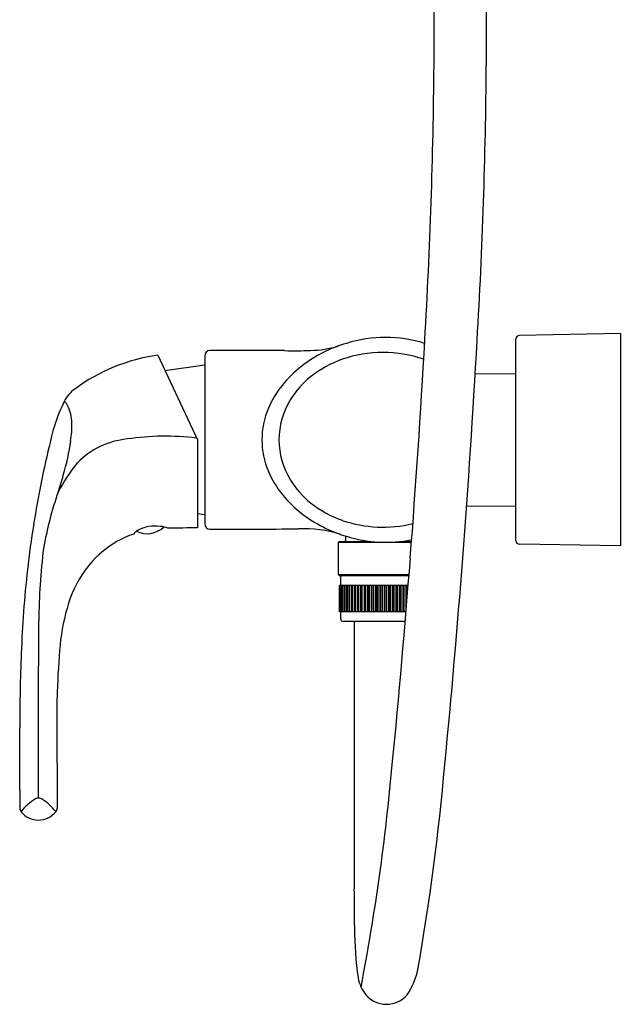
# Model space of a CAD drawing. Units: inches. Extents: x 4614.1 to 4620.9, y 455.3 to 477.5.
# Drawn here: x 4614.1 to 4620.9, y 455.3 to 466.4 of the extents above; entities that cross this region are included whole.
import ezdxf

# ---------------------------------------------------------------- set-up
doc = ezdxf.new("R2010")
doc.units = ezdxf.units.IN
doc.header["$LTSCALE"] = 0.64311
doc.header["$MEASUREMENT"] = 0
doc.layers.get('0').update_dxf_attribs({"color": 255, "linetype": 'CONTINUOUS'})
doc.layers.get('Defpoints').update_dxf_attribs({"linetype": 'CONTINUOUS'})
doc.styles.get("Standard").update_dxf_attribs({"font": 'txt', "width": 0.8})

msp = doc.modelspace()

# ---------------------------------------------------------------- linework, layer by layer
for p, q in [((4618.811, 465.888), (4618.811, 468.072)), ((4619.402, 465.888), (4619.402, 467.913)), ((4620.917, 462.846), (4619.775, 462.826)), ((4620.917, 462.846), (4620.917, 460.444)), ((4619.736, 460.503), (4619.736, 462.787)), ((4615.686, 462.603), (4616.134, 461.643)), ((4615.767, 462.431), (4616.217, 462.494)), ((4616.217, 462.596), (4616.217, 460.694)), ((4619.276, 462.391), (4619.736, 462.395)), ((4616.134, 461.643), (4616.134, 460.649)), ((4619.178, 460.9), (4619.736, 460.895)), ((4616.134, 460.812), (4616.217, 460.8)), ((4617.738, 460.496), (4617.728, 460.486)), ((4617.728, 460.486), (4618.556, 460.486)), ((4617.728, 460.12), (4617.728, 460.486)), ((4617.738, 460.496), (4618.099, 460.496)), ((4617.811, 460.505), (4617.811, 460.557)), ((4618.426, 460.496), (4618.556, 460.496)), ((4620.917, 460.444), (4619.775, 460.464)), ((4617.728, 460.12), (4618.528, 460.12)), ((4617.728, 460.12), (4617.738, 460.11)), ((4617.738, 460.11), (4618.527, 460.11)), ((4617.752, 460.098), (4617.752, 459.996)), ((4618.518, 459.996), (4617.741, 459.996)), ((4617.741, 459.7), (4617.741, 459.996)), ((4617.741, 459.7), (4617.741, 459.996)), ((4617.745, 459.7), (4617.745, 459.996)), ((4617.745, 459.7), (4617.745, 459.996)), ((4617.753, 459.7), (4617.753, 459.996)), ((4617.754, 459.7), (4617.754, 459.996)), ((4617.765, 459.7), (4617.765, 459.996)), ((4617.767, 459.7), (4617.767, 459.996)), ((4617.782, 459.7), (4617.782, 459.996)), ((4617.784, 459.7), (4617.784, 459.996)), ((4617.803, 459.7), (4617.803, 459.996)), ((4617.805, 459.7), (4617.805, 459.996)), ((4617.825, 459.7), (4617.825, 459.996)), ((4617.827, 459.7), (4617.827, 459.996)), ((4617.83, 459.7), (4617.83, 459.996)), ((4617.851, 459.7), (4617.851, 459.996)), ((4617.854, 459.7), (4617.854, 459.996)), ((4617.858, 459.7), (4617.858, 459.996)), ((4617.88, 459.7), (4617.88, 459.996)), ((4617.885, 459.7), (4617.885, 459.996)), ((4617.889, 459.7), (4617.889, 459.996)), ((4617.911, 459.7), (4617.911, 459.996)), ((4617.919, 459.7), (4617.919, 459.996)), ((4617.923, 459.7), (4617.923, 459.996)), ((4617.946, 459.7), (4617.946, 459.996)), ((4617.956, 459.7), (4617.956, 459.996)), ((4617.96, 459.7), (4617.96, 459.996)), ((4617.983, 459.7), (4617.983, 459.996)), ((4617.994, 459.7), (4617.994, 459.996)), ((4617.999, 459.7), (4617.999, 459.996)), ((4618.022, 459.7), (4618.022, 459.996)), ((4618.035, 459.7), (4618.035, 459.996)), ((4618.04, 459.7), (4618.04, 459.996)), ((4618.062, 459.7), (4618.062, 459.996)), ((4618.077, 459.7), (4618.077, 459.996)), ((4618.082, 459.7), (4618.082, 459.996)), ((4618.104, 459.7), (4618.104, 459.996)), ((4618.121, 459.7), (4618.121, 459.996)), ((4618.126, 459.7), (4618.126, 459.996)), ((4618.147, 459.7), (4618.147, 459.996)), ((4618.165, 459.7), (4618.165, 459.996)), ((4618.17, 459.7), (4618.17, 459.996)), ((4618.19, 459.7), (4618.19, 459.996)), ((4618.209, 459.7), (4618.209, 459.996)), ((4618.214, 459.7), (4618.214, 459.996)), ((4618.233, 459.7), (4618.233, 459.996)), ((4618.254, 459.7), (4618.254, 459.996)), ((4618.259, 459.7), (4618.259, 459.996)), ((4618.276, 459.7), (4618.276, 459.996)), ((4618.298, 459.7), (4618.298, 459.996)), ((4618.303, 459.7), (4618.303, 459.996)), ((4618.319, 459.7), (4618.319, 459.996)), ((4618.341, 459.7), (4618.341, 459.996)), ((4618.346, 459.7), (4618.346, 459.996)), ((4618.36, 459.7), (4618.36, 459.996)), ((4618.382, 459.7), (4618.382, 459.996)), ((4618.387, 459.7), (4618.387, 459.996)), ((4618.4, 459.7), (4618.4, 459.996)), ((4618.422, 459.7), (4618.422, 459.996)), ((4618.427, 459.7), (4618.427, 459.996)), ((4618.438, 459.7), (4618.438, 459.996)), ((4618.46, 459.7), (4618.46, 459.996)), ((4618.465, 459.7), (4618.465, 459.996)), ((4618.473, 459.7), (4618.473, 459.996)), ((4618.496, 459.724), (4618.496, 459.996)), ((4618.5, 459.772), (4618.5, 459.996)), ((4618.506, 459.854), (4618.506, 459.996)), ((4614.337, 458.564), (4614.343, 459.6)), ((4618.494, 459.7), (4617.741, 459.7)), ((4617.752, 459.7), (4617.752, 459.62)), ((4618.485, 459.59), (4617.782, 459.59)), ((4617.906, 459.59), (4617.906, 456.564)), ((4614.337, 457.593), (4614.337, 458.564)), ((4614.125, 457.684), (4614.125, 457.479)), ((4614.55, 457.694), (4614.55, 457.479))]:
    msp.add_line(p, q)
for centre, radius, start, end in [((4558.265, 466.365), 60.547, 356.59572, 359.54862), ((4558.724, 466.353), 60.679, 356.61493, 359.56157), ((4619.776, 462.787), 0.0394, 90.9872, 179.9904), ((4618.245, 461.278), 1.519, 106.235, 127.8045), ((4618.262, 461.327), 1.477, 72.5935, 107.407), ((4502.086, 469.297), 116.802, 355.58477, 356.79665), ((4502.656, 469.258), 116.822, 355.60482, 356.81628), ((4615.975, 460.559), 2.064, 98.0352, 126.472), ((4616.276, 462.596), 0.0591, 90.0922, 180.0013), ((4616.617, 404.081), 58.575, 89.50884, 90.33392), ((4617.224, 469.884), 7.231, 269.1709, 271.5063), ((4617.392, 463.806), 1.15, 271.1012, 286.8373), ((4618.233, 461.216), 1.417, 71.032, 108.9716), ((4618.167, 461.418), 1.204, 109.1118, 128.7599), ((4618.04, 461.513), 1.207, 126.9294, 156.0918), ((4618.04, 461.574), 1.003, 128.6487, 148.3639), ((4614.98, 461.901), 0.394, 126.1645, 152.9599), ((4616.425, 461.202), 1.999, 153.9452, 167.6532), ((4614.532, 461.963), 0.152, 24.4597, 50.3805), ((4617.923, 461.645), 0.866, 148.3221, 211.6779), ((4614.202, 461.816), 0.514, 2.3512, 24.0726), ((4617.775, 461.645), 0.911, 156.9247, 203.0753), ((4613.719, 461.799), 0.996, 350.4953, 2.1909), ((4625.522, 458.911), 11.379, 166.1789, 171.0085), ((4612.163, 461.977), 2.562, 343.3853, 352.3152), ((4615.432, 460.743), 0.916, 95.8108, 135.7624), ((4615.772, 458.68), 3.006, 83.2905, 98.2799), ((4616.127, 460.266), 1.753, 140.4161, 153.3259), ((4618.04, 461.777), 1.207, 203.9082, 233.0706), ((4609.052, 462.824), 5.786, 342.1707, 344.1569), ((4618.04, 461.716), 1.003, 211.6361, 231.3513), ((4618.379, 459.722), 4.044, 160.792, 170.1002), ((4618.167, 461.872), 1.204, 231.2401, 250.8882), ((4618.245, 462.012), 1.519, 232.1955, 253.765), ((4618.233, 462.074), 1.417, 251.0284, 283.8125), ((4625.327, 458.904), 11.187, 170.8149, 173.4591), ((4615.522, 460.504), 0.132, 118.5694, 145.564), ((4615.564, 460.859), 0.276, 244.2964, 313.4015), ((4615.656, 460.247), 0.422, 82.1316, 117.8677), ((4615.683, 460.334), 0.333, 69.0558, 84.6236), ((4616.38, 428.785), 31.865, 90.4417, 91.0394), ((4616.276, 460.694), 0.0591, 180, 269.911), ((4616.652, 535.009), 74.374, 269.70984, 270.48316), ((4617.329, 459.159), 1.479, 73.5296, 91.9359), ((4615.848, 459.444), 1.222, 120.8054, 166.0897), ((4615.758, 459.537), 1.097, 108.3265, 119.278), ((4617.801, 460.505), 0.00984, 270, 0), ((4618.262, 461.963), 1.477, 252.593, 281.5486), ((4619.776, 460.503), 0.0394, 180.0096, 269.0128), ((4621.273, 459.565), 6.931, 172.9339, 179.708), ((4513.751, 468.304), 105.096, 354.35804, 355.63492), ((4512.858, 468.381), 106.583, 354.39408, 355.65422), ((4627.366, 458.737), 13.232, 173.7491, 177.8798), ((4617.764, 460.098), 0.0118, 90, 180), ((4617.024, 459.071), 2.456, 164.2327, 175.4724), ((4617.782, 459.62), 0.0295, 180, 269.9689), ((4625.167, 458.426), 10.624, 175.4724, 178.3916), ((4634.37, 458.451), 20.243, 177.8035, 180.1819), ((4699.45, 458.413), 84.904, 179.7903, 180.48532), ((-1371.066, 480.017), 5985.233, 359.7862007, 359.7929323), ((4593.554, 460.148), 24.878, 349.1199, 354.9827), ((4592.281, 460.272), 26.749, 350.0554, 355.0627), ((4614.337, 457.53), 0.0626, 57.5145, 122.4855), ((4614.184, 457.479), 0.0591, 179.9927, 224.045), ((4614.605, 457.082), 0.585, 121.0781, 142.4577), ((4614.073, 457.086), 0.58, 37.495, 59.0972), ((4614.491, 457.479), 0.0591, 316, 359.9923), ((4614.337, 457.592), 0.249, 218.2092, 321.7833), ((4643.158, 456.601), 25.253, 180.0821, 181.0824), ((4622.487, 456.181), 4.578, 180.7223, 187.8134), ((4617.778, 455.844), 0.871, 326.8575, 347.3227), ((4618.357, 455.626), 0.41, 189.476, 219.1701), ((4618.273, 455.567), 0.308, 220.3501, 319.6499)]:
    msp.add_arc(centre, radius, start, end)

# ---------------------------------------------------------------- texts
at = {"layer": 'Defpoints'}
for tag, p, s in [('MODELNUMBER', (4620.917, 461.648), 'K-72694T-4'), ('TRADENAME', (4620.917, 461.647), 'NATEO'), ('PRODUCT', (4620.917, 461.645), 'BATH AND SHOWER FAUCET')]:
    msp.add_attdef(tag, p, s, height=0.001, dxfattribs=at)

doc.saveas('drawing.dxf')
